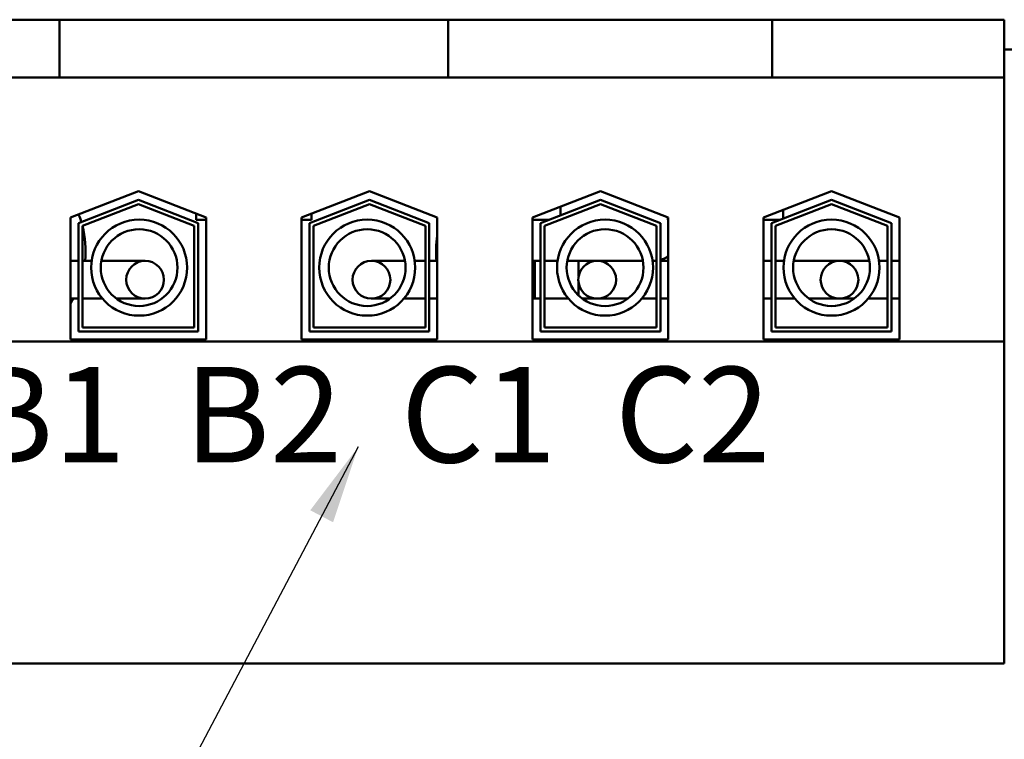
# Model space of a CAD drawing. Units: inches. Extents: x 0.05 to 2.15, y 0.02 to 1.67.
# Drawn here: x 0.33 to 0.45, y 1.3 to 1.39 of the extents above; entities that cross this region are included whole.
import ezdxf

# ---------------------------------------------------------------- set-up
doc = ezdxf.new("R2010")
doc.units = ezdxf.units.IN
doc.header["$LTSCALE"] = 0.1
doc.header["$MEASUREMENT"] = 0
doc.layers.add('Symbol (ANSI)', color=7, linetype='Continuous', lineweight=25)
doc.layers.add('Visible (ANSI)', color=7, linetype='Continuous', lineweight=50)
doc.styles.add('Note Text (ANSI)', font='tahoma.ttf')
doc.dimstyles.new('Default (ANSI)$7', dxfattribs={"dimscale": 0.1, "dimtxt": 0.1200000047683716, "dimasz": 0.0984251946210861, "dimexe": 0.125, "dimexo": 0.0625, "dimgap": 0.031496062992126, "dimtad": 0, "dimtih": 1, "dimtoh": 1, "dimrnd": 1e-08, "dimzin": 0, "dimdsep": 46, "dimtxsty": 'Note Text (ANSI)', "dimcen": 0.09, "dimdle": 0.3937007874015748, "dimclrd": 256, "dimclre": 256, "dimclrt": 256, "dimadec": 0, "dimazin": 1, "dimtfac": 1, "dimtofl": 0, "dimtmove": 0, "dimatfit": 3, "dimfxl": 1, "dimtolj": 1, "dimtzin": 4, "dimlwd": -1, "dimlwe": -1, "dimarcsym": 0})

msp = doc.modelspace()

# ---------------------------------------------------------------- linework, layer by layer
at = {"layer": 'Visible (ANSI)'}
for p, q in [((0.3363832124317692, 1.39474784920285), (0.3301332124317692, 1.394747849202852)), ((0.3363832124317692, 1.39474784920285), (0.3363832124317692, 1.38749784920285)), ((0.3851763665086656, 1.39474784920285), (0.3363832124317692, 1.39474784920285)), ((0.3914263665086655, 1.394747849202852), (0.3851763665086655, 1.39474784920285)), ((0.3851763665086656, 1.39474784920285), (0.3851763665086656, 1.38749784920285)), ((0.3914263665086655, 1.394747849202852), (0.4195763665086652, 1.394747849202852)), ((0.4258263665086652, 1.39474784920285), (0.4195763665086653, 1.394747849202852)), ((0.4258263665086652, 1.39474784920285), (0.4258263665086652, 1.38749784920285)), ((0.4549763665086651, 1.39474784920285), (0.4258263665086652, 1.39474784920285)), ((0.4549763665086651, 1.38749784920285), (0.4549763665086651, 1.39474784920285)), ((0.4549763665086615, 1.390997849202848), (0.5487763665086631, 1.390997849202848)), ((0.3301332124317693, 1.387497849202852), (0.3363832124317692, 1.38749784920285)), ((0.3851763665086656, 1.38749784920285), (0.3363832124317692, 1.38749784920285)), ((0.3851763665086655, 1.38749784920285), (0.3914263665086655, 1.387497849202852)), ((0.4195763665086653, 1.387497849202852), (0.3914263665086655, 1.387497849202852)), ((0.4195763665086653, 1.387497849202852), (0.4258263665086652, 1.38749784920285)), ((0.4549763665086651, 1.38749784920285), (0.4258263665086652, 1.38749784920285)), ((0.4549763665086651, 1.354322849202846), (0.454976366508665, 1.38749784920285)), ((0.3377513665086659, 1.36988933072658), (0.3462763665086658, 1.373197849202848)), ((0.3462763665086658, 1.373197849202848), (0.3548013665086658, 1.36988933072658)), ((0.3667513665086657, 1.36988933072658), (0.3752763665086656, 1.373197849202848)), ((0.3752763665086656, 1.373197849202849), (0.3838013665086655, 1.36988933072658)), ((0.3957513665086655, 1.36988933072658), (0.4042763665086654, 1.373197849202848)), ((0.4042763665086654, 1.373197849202848), (0.4128013665086654, 1.36988933072658)), ((0.4247513665086652, 1.36988933072658), (0.4332763665086653, 1.373197849202848)), ((0.4332763665086653, 1.373197849202848), (0.4418013665086652, 1.36988933072658)), ((0.3387513665086659, 1.369204757862032), (0.3462763665086658, 1.372125180329354)), ((0.3462763665086658, 1.372125180329354), (0.3538013665086657, 1.369204757862032)), ((0.3677513665086657, 1.369204757862032), (0.3752763665086656, 1.372125180329354)), ((0.3752763665086656, 1.372125180329354), (0.3828013665086656, 1.369204757862032)), ((0.3967513665086655, 1.369204757862032), (0.4042763665086654, 1.372125180329354)), ((0.4042763665086654, 1.372125180329354), (0.4118013665086654, 1.369204757862032)), ((0.4257513665086653, 1.369204757862032), (0.4332763665086653, 1.372125180329354)), ((0.4332763665086653, 1.372125180329354), (0.4408013665086652, 1.369204757862032)), ((0.3462763665086658, 1.371588845892607), (0.3392513665086659, 1.368862471429759)), ((0.3533013665086657, 1.368862471429759), (0.3462763665086658, 1.371588845892607)), ((0.3752763665086656, 1.371588845892607), (0.3682513665086657, 1.368862471429759)), ((0.3823013665086656, 1.368862471429759), (0.3752763665086656, 1.371588845892607)), ((0.4042763665086654, 1.371588845892607), (0.3972513665086655, 1.368862471429759)), ((0.3992513665086654, 1.371247666757883), (0.3992513665086654, 1.370174997884391)), ((0.4113013665086654, 1.368862471429759), (0.4042763665086654, 1.371588845892607)), ((0.4332763665086653, 1.371588845892607), (0.4262513665086653, 1.368862471429759)), ((0.4272013665086653, 1.37084016594849), (0.4272013665086653, 1.369767497074997)), ((0.4403013665086652, 1.368862471429759), (0.4332763665086653, 1.371588845892607)), ((0.3377513665086659, 1.354597849202846), (0.3377513665086659, 1.36988933072658)), ((0.3535513665086658, 1.370374450737754), (0.3535513665086658, 1.369622849202839)), ((0.3548013665086658, 1.36962284920284), (0.3535513665086658, 1.369622849202839)), ((0.3548013665086657, 1.36988933072658), (0.3548013665086658, 1.354597849202846)), ((0.3667513665086657, 1.354597849202846), (0.3667513665086657, 1.36988933072658)), ((0.3680013665086657, 1.369622849202839), (0.3667513665086657, 1.36962284920284)), ((0.3680013665086657, 1.370374450737754), (0.3680013665086657, 1.369622849202839)), ((0.3838013665086655, 1.36988933072658), (0.3838013665086655, 1.354597849202846)), ((0.3957513665086655, 1.354597849202846), (0.3957513665086655, 1.36988933072658)), ((0.3978286549403319, 1.36962284920284), (0.3957513665086656, 1.36962284920284)), ((0.3992513665086654, 1.369622849202839), (0.3992106182287521, 1.369622849202839)), ((0.3992513665086654, 1.369638663447644), (0.3992513665086654, 1.369622849202839)), ((0.4127513665086654, 1.369908735527018), (0.4127513665086654, 1.369622849202839)), ((0.4128013665086654, 1.369622849202839), (0.4127513665086654, 1.369622849202839)), ((0.4128013665086654, 1.36988933072658), (0.4128013665086654, 1.354597849202846)), ((0.4247513665086652, 1.354597849202846), (0.4247513665086652, 1.36988933072658)), ((0.4268286549403317, 1.369622849202839), (0.4247513665086652, 1.36962284920284)), ((0.4418013665086652, 1.36988933072658), (0.4418013665086652, 1.354597849202846)), ((0.3387513665086659, 1.355597849202846), (0.3387513665086659, 1.369204757862032)), ((0.3392513665086659, 1.368862471429759), (0.3392513665086659, 1.356097849202847)), ((0.3533013665086658, 1.356097849202847), (0.3533013665086658, 1.368862471429759)), ((0.3538013665086657, 1.369204757862032), (0.3538013665086657, 1.355597849202846)), ((0.3677513665086657, 1.355597849202846), (0.3677513665086657, 1.369204757862032)), ((0.3682513665086657, 1.368862471429759), (0.3682513665086657, 1.356097849202847)), ((0.3823013665086655, 1.356097849202847), (0.3823013665086656, 1.368862471429759)), ((0.3828013665086656, 1.369204757862032), (0.3828013665086656, 1.355597849202846)), ((0.3967513665086655, 1.355597849202846), (0.3967513665086655, 1.369204757862032)), ((0.3972513665086655, 1.368862471429759), (0.3972513665086655, 1.356097849202847)), ((0.4113013665086654, 1.356097849202847), (0.4113013665086654, 1.368862471429759)), ((0.4118013665086654, 1.369204757862032), (0.4118013665086654, 1.355597849202846)), ((0.4257513665086653, 1.355597849202846), (0.4257513665086653, 1.369204757862032)), ((0.4262513665086653, 1.368862471429759), (0.4262513665086653, 1.356097849202847)), ((0.4403013665086652, 1.356097849202847), (0.4403013665086652, 1.368862471429759)), ((0.4408013665086652, 1.369204757862032), (0.4408013665086651, 1.355597849202846)), ((0.3377513665086657, 1.364467849202819), (0.3387513665086657, 1.364467849202819)), ((0.3392513665086658, 1.364467849202819), (0.3404074527550975, 1.364467849202819)), ((0.3471238665086632, 1.364467849202821), (0.3416294521392655, 1.364467849202819)), ((0.3797476465916541, 1.3644678492028), (0.3755388665086627, 1.364467849202802)), ((0.3817888665086627, 1.3644678492028), (0.3809696459758221, 1.3644678492028)), ((0.3823013665086657, 1.3644678492028), (0.3817888665086627, 1.3644678492028)), ((0.3838013665086657, 1.3644678492028), (0.3828013665086657, 1.3644678492028)), ((0.3960388665086627, 1.3644678492028), (0.3957513665086658, 1.3644678492028)), ((0.3957513665086658, 1.3644678492028), (0.3967513665086658, 1.3644678492028)), ((0.3960388665086627, 1.3644678492028), (0.3960388665086627, 1.3597278492028)), ((0.3972513665086658, 1.3644678492028), (0.398893670130241, 1.3644678492028)), ((0.400115669514409, 1.3644678492028), (0.4015388665086628, 1.3644678492028)), ((0.4015388665086628, 1.362503650878492), (0.4015388665086628, 1.3644678492028)), ((0.4015388665086628, 1.3644678492028), (0.403873866508664, 1.3644678492028)), ((0.4015388665086628, 1.362503650878492), (0.4015388665086628, 1.3644678492028)), ((0.4096054752816674, 1.364467849202819), (0.4038738665086641, 1.364467849202821)), ((0.4113013665086658, 1.364467849202819), (0.4108274746658353, 1.364467849202819)), ((0.4128013665086658, 1.364467849202819), (0.4118013665086659, 1.364467849202819)), ((0.4257513665086658, 1.364467849202819), (0.4247513665086658, 1.364467849202819)), ((0.4273170326687845, 1.364467849202819), (0.4262513665086657, 1.364467849202819)), ((0.4380288378202108, 1.364467849202819), (0.4285390320529524, 1.364467849202819)), ((0.4403013665086658, 1.364467849202819), (0.4392508372043787, 1.364467849202819)), ((0.4418013665086658, 1.364467849202819), (0.4408013665086659, 1.364467849202819)), ((0.4015388665086628, 1.360120744200332), (0.4015388665086628, 1.36169204752711)), ((0.4015388665086628, 1.360120744200332), (0.4015388665086628, 1.361692047527109)), ((0.3377513665086658, 1.359727849202819), (0.3387513665086657, 1.359727849202819)), ((0.3392513665086658, 1.359727849202819), (0.3408738665086633, 1.359727849202819)), ((0.3408738665086632, 1.359727849202819), (0.3417674448600182, 1.359727849202819)), ((0.3435223729138266, 1.359727849202819), (0.3471238665086632, 1.359727849202821)), ((0.3755388665086627, 1.359727849202802), (0.377854725817093, 1.359727849202801)), ((0.3796096538709014, 1.3597278492028), (0.3817888665086627, 1.3597278492028)), ((0.3823013665086657, 1.3597278492028), (0.3817888665086627, 1.3597278492028)), ((0.3838013665086657, 1.3597278492028), (0.3828013665086657, 1.3597278492028)), ((0.3960388665086627, 1.3597278492028), (0.3957513665086658, 1.3597278492028)), ((0.3957513665086658, 1.3597278492028), (0.3967513665086658, 1.3597278492028)), ((0.3972513665086658, 1.3597278492028), (0.4002536622351617, 1.3597278492028)), ((0.4020085902889702, 1.3597278492028), (0.403873866508664, 1.3597278492028)), ((0.4038738665086641, 1.359727849202821), (0.4077125545071067, 1.359727849202819)), ((0.409467482560915, 1.359727849202819), (0.4101238665086641, 1.359727849202819)), ((0.4113013665086658, 1.359727849202819), (0.410123866508664, 1.359727849202819)), ((0.4128013665086657, 1.359727849202819), (0.4118013665086659, 1.359727849202819)), ((0.4257513665086658, 1.359727849202819), (0.4247513665086658, 1.359727849202819)), ((0.4286770247737049, 1.359727849202819), (0.4262513665086657, 1.359727849202819)), ((0.4361359170456501, 1.359727849202819), (0.4304319528275131, 1.359727849202819)), ((0.4403013665086658, 1.359727849202819), (0.4378908450994583, 1.359727849202819)), ((0.4418013665086658, 1.359727849202819), (0.4408013665086659, 1.359727849202819)), ((0.339251366508666, 1.356097849202847), (0.3533013665086658, 1.356097849202847)), ((0.3682513665086657, 1.356097849202847), (0.3823013665086655, 1.356097849202847)), ((0.3972513665086655, 1.356097849202847), (0.4113013665086654, 1.356097849202847)), ((0.4262513665086653, 1.356097849202847), (0.4403013665086652, 1.356097849202847)), ((0.3548013665086658, 1.354597849202846), (0.3377513665086659, 1.354597849202846)), ((0.3538013665086658, 1.355597849202846), (0.3387513665086659, 1.355597849202846)), ((0.3838013665086655, 1.354597849202846), (0.3667513665086657, 1.354597849202846)), ((0.3828013665086656, 1.355597849202846), (0.3677513665086657, 1.355597849202846)), ((0.4128013665086654, 1.354597849202846), (0.3957513665086655, 1.354597849202846)), ((0.4118013665086654, 1.355597849202846), (0.3967513665086655, 1.355597849202846)), ((0.4418013665086652, 1.354597849202846), (0.4247513665086652, 1.354597849202846)), ((0.4408013665086651, 1.355597849202846), (0.4257513665086653, 1.355597849202846)), ((0.4549763665086651, 1.354322849202846), (0.2665763665086665, 1.354322849202846)), ((0.4549763665086651, 1.313897849202847), (0.4549763665086651, 1.354322849202846)), ((0.4549763665086651, 1.313897849202847), (0.2665763665086664, 1.313897849202847))]:
    msp.add_line(p, q, dxfattribs=at)
for centre, radius in [((0.3463743550228948, 1.363614758635813), 0.0060275771408572), ((0.3750027437080249, 1.363614758635813), 0.0060275771408572), ((0.4048605723980378, 1.363614758635813), 0.0060275771408572), ((0.433283934936581, 1.363614758635813), 0.0060275771408572), ((0.3463743550228948, 1.363614758635813), 0.004820981942573), ((0.3750027437080249, 1.363614758635813), 0.004820981942573), ((0.4048605723980378, 1.363614758635813), 0.004820981942573), ((0.433283934936581, 1.363614758635813), 0.004820981942573), ((0.3471238665086632, 1.36209784920284), 0.00237), ((0.3755388665086627, 1.36209784920284), 0.00237), ((0.403873866508664, 1.362097849202834), 0.00237), ((0.434288866508663, 1.36209784920284), 0.00237)]:
    msp.add_circle(centre, radius, dxfattribs=at)
for centre, radius, start, end in [((0.3271513665086631, 1.365712849202749), 0.0125, 16.89105103939325, 21.47880628614945), ((0.3271513665086631, 1.365712849202749), 0.0125, 354.2838628280693, 14.53374690103454), ((0.3961513665086629, 1.365712849202749), 0.0125, 171.1148757296886, 185.7161371719293), ((0.4107888665086627, 1.3683478492028), 0.00388, 270.5697292294129, 277.5902451028656), ((0.4107888665086627, 1.3683478492028), 0.00388, 285.1266533996588, 301.2441231645159), ((0.3271513665086631, 1.365712849202749), 0.0125, 327.9948001387195, 331.3929425833487)]:
    msp.add_arc(centre, radius, start, end, dxfattribs=at)

# ---------------------------------------------------------------- texts
at = {"layer": 'Symbol (ANSI)', "insert": (0.2427809970869013, 1.351155645062052), "char_height": 0.0120000001483076, "width": 0.2058671027656615, "attachment_point": 1, "style": 'Note Text (ANSI)'}
msp.add_mtext('\\fTahoma|b0|i0;       A1  A2   B1  B2  C1  C2', dxfattribs=at)

# ---------------------------------------------------------------- leaders
at = {"layer": 'Symbol (ANSI)', "annotation_type": 0, "has_hookline": 1, "hookline_direction": 1, "text_width": 0.0051578240734023}
msp.add_leader([(0.3738798645768218, 1.341102875733968), (0.3159470891480751, 1.231291856354943), (0.3061045696859664, 1.231291856354943)], dimstyle='Default (ANSI)$7', override={"dimtad": 0}, dxfattribs=at)

doc.saveas('drawing.dxf')
